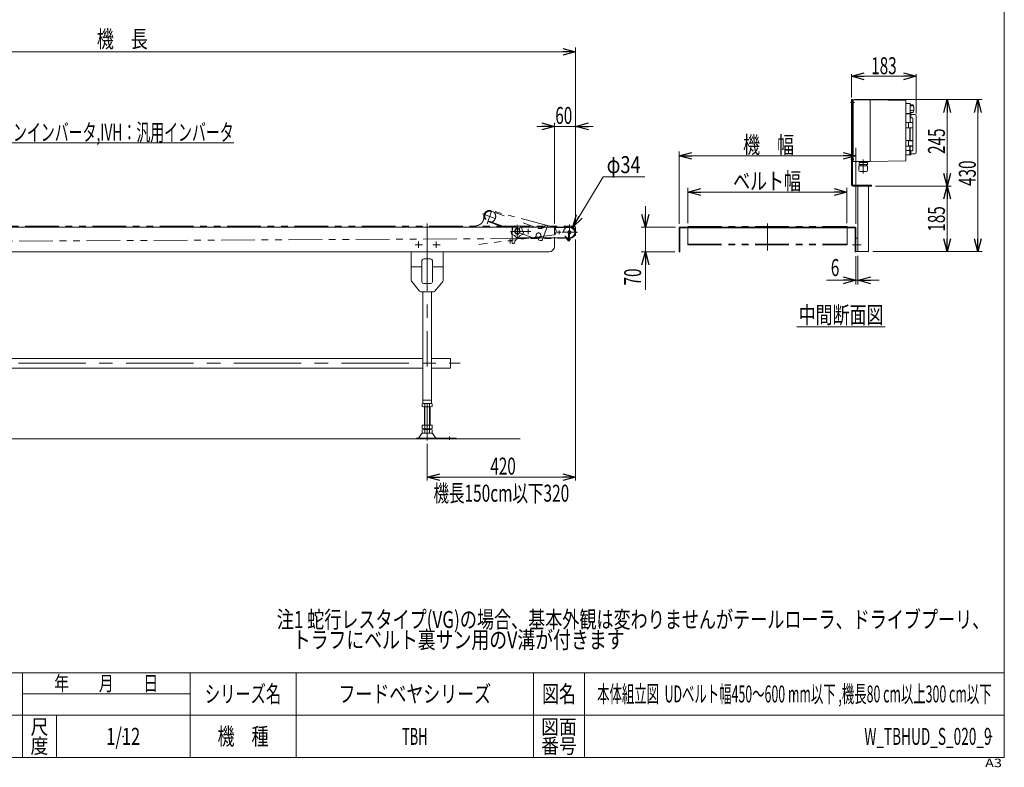
# Model space of a CAD drawing. Units: millimetres. Extents: x -2364 to 2364, y -1622 to 1622.
# Drawn here: x -422 to 2364, y -1622 to 493 of the extents above; entities that cross this region are included whole.
import ezdxf
from ezdxf.enums import TextEntityAlignment as Align

# ---------------------------------------------------------------- set-up
doc = ezdxf.new("R2010")
doc.units = ezdxf.units.MM
doc.header["$LTSCALE"] = 3
doc.header["$PDSIZE"] = 1
for name, pattern in [('CENTER', [50.8, 31.75, -6.35, 6.35, -6.35]), ('CENTERX2', [101.6, 63.5, -12.7, 12.7, -12.7]), ('DASHED2', [9.525, 6.35, -3.175]), ('DIVIDE', [31.75, 12.7, -6.35, 0, -6.35, 0, -6.35]), ('PHANTOM', [63.5, 31.75, -6.35, 6.35, -6.35, 6.35, -6.35])]:
    doc.linetypes.add(name, pattern=pattern)
for name, color, linetype in [('2', 7, 'Continuous'), ('L-03', 7, 'Continuous'), ('L-05', 7, 'Continuous'), ('L-1', 7, 'Continuous'), ('L-3', 7, 'Continuous'), ('ZUWAKU', 7, 'Continuous')]:
    doc.layers.add(name, color=color, linetype=linetype)
doc.styles.add('dcStyle0', font='ＭＳ Ｐゴシック')
doc.styles.add('dcStyle1', font='txt.shx', dxfattribs={"width": 1.2, "bigfont": 'bigfont'})
doc.dimstyles.new('dc_Diam06', dxfattribs={"dimtxt": 48, "dimasz": 36.000023, "dimexe": 6, "dimexo": 6, "dimgap": 10, "dimtad": 2, "dimtih": 1, "dimtoh": 1, "dimdsep": 46, "dimtxsty": 'dcStyle0', "dimblk1": 'OPEN30', "dimblk2": 'OPEN30', "dimsah": 1, "dimcen": 0.09, "dimclrd": 2, "dimclre": 2, "dimclrt": 2, "dimadec": 0, "dimazin": 2, "dimtfac": 1, "dimtdec": 4, "dimtofl": 0, "dimtmove": 0, "dimatfit": 3, "dimfxl": 1, "dimarcsym": 1})
doc.dimstyles.new('dc_Rotated', dxfattribs={"dimtxt": 48, "dimasz": 36.000023, "dimexe": 10, "dimexo": 6, "dimgap": 7, "dimtad": 3, "dimdsep": 46, "dimtxsty": 'dcStyle0', "dimblk1": 'OPEN30', "dimblk2": 'OPEN30', "dimsah": 1, "dimcen": 0.09, "dimclrd": 2, "dimclre": 2, "dimclrt": 2, "dimadec": 0, "dimazin": 2, "dimtfac": 1, "dimtdec": 4, "dimtmove": 0, "dimatfit": 3, "dimfxl": 1, "dimarcsym": 1})

# ---------------------------------------------------------------- blocks, each defined once
blk = doc.blocks.new('_Open30')
at = {"color": 0, "linetype": 'ByBlock', "lineweight": -2}
for p, q in [((-1, 0.267949), (0, 0)), ((0, 0), (-1, -0.267949)), ((0, 0), (-1, 0))]:
    blk.add_line(p, q, dxfattribs=at)
blk = doc.blocks.new('*D1')
at = {"color": 2, "linetype": 'Continuous', "lineweight": 13}
for p, q in [((1151.1, -128.4), (1151.1, -810.9)), ((731.1, -707.3), (731.1, -810.9)), ((731.1, -800.9), (1151.1, -800.9))]:
    blk.add_line(p, q, dxfattribs=at)
at = {"color": 2, "xscale": 36.00003369138344, "yscale": 35.99987241868372}
for p, rotation in [((731.1, -800.9), 180), ((1151.1, -800.9), 360)]:
    blk.add_blockref('_Open30', p, dxfattribs=dict(at, rotation=rotation))
at = {"color": 2, "style": 'dcStyle0', "width": 0.6875}
blk.add_text('420', height=48, dxfattribs=at).set_placement((909.7, -793.9), (981.7, -793.9), align=Align.FIT)
blk = doc.blocks.new('*D2')
at = {"color": 2, "linetype": 'Continuous', "lineweight": 13}
for p, q in [((1443.9, -84.1), (1443.9, 120.2)), ((1943.9, -84.1), (1943.9, 130.2)), ((1443.9, 108.2), (1943.9, 108.2))]:
    blk.add_line(p, q, dxfattribs=at)
at = {"color": 2, "xscale": 36.00003369138344, "yscale": 35.99987241868372}
for p, rotation in [((1443.9, 108.2), 180), ((1943.9, 108.2), 360)]:
    blk.add_blockref('_Open30', p, dxfattribs=dict(at, rotation=rotation))
at = {"color": 2, "style": 'dcStyle0', "width": 0.774103}
blk.add_text('機\u3000幅', height=48, dxfattribs=at).set_placement((1625, 115.2), (1769, 115.2), align=Align.FIT)
blk = doc.blocks.new('*D3')
at = {"color": 2, "linetype": 'Continuous', "lineweight": 13}
for p, q in [((1468.9, -82.1), (1468.9, 17.6)), ((1468.9, 5.6), (1918.9, 5.6)), ((1918.9, -82.1), (1918.9, 17.6))]:
    blk.add_line(p, q, dxfattribs=at)
at = {"color": 2, "xscale": 36.00003369138344, "yscale": 35.99987241868372}
for p, rotation in [((1468.9, 5.6), 180), ((1918.9, 5.6), 360)]:
    blk.add_blockref('_Open30', p, dxfattribs=dict(at, rotation=rotation))
at = {"color": 2, "style": 'dcStyle0', "width": 0.765263}
blk.add_text('ベルト幅', height=48, dxfattribs=at).set_placement((1596.7, 12.6), (1788.7, 12.6), align=Align.FIT)
blk = doc.blocks.new('*D9')
at = {"color": 2, "linetype": 'Continuous', "lineweight": 13}
for p, q in [((-1413.9, -139.6), (-1413.9, 414.4)), ((-1413.9, 402.4), (1151.1, 402.4)), ((1151.1, -80.4), (1151.1, 414.4))]:
    blk.add_line(p, q, dxfattribs=at)
at = {"color": 2, "xscale": 36.00003369138344, "yscale": 35.99987241868372}
for p, rotation in [((-1413.9, 402.4), 180), ((1151.1, 402.4), 360)]:
    blk.add_blockref('_Open30', p, dxfattribs=dict(at, rotation=rotation))
at = {"color": 2, "style": 'dcStyle0', "width": 0.774103}
blk.add_text('機\u3000長', height=48, dxfattribs=at).set_placement((-203.4, 414.4), (-59.4, 414.4), align=Align.FIT)
blk = doc.blocks.new('DC_IMAGEDIMGROUP_2')
at = {"color": 2, "linetype": 'Continuous', "lineweight": 13}
for p, q in [((1091.1, -83.4), (1091.1, 201.2)), ((1151.1, -82.4), (1151.1, 201.2)), ((1041.1, 191.2), (1091.1, 191.2)), ((1151.1, 191.2), (1091.1, 191.2)), ((1201.1, 191.2), (1151.1, 191.2))]:
    blk.add_line(p, q, dxfattribs=at)
at = {"color": 2, "xscale": 36.00003369138344, "yscale": 35.99987241868372}
for p, rotation in [((1091.1, 191.2), 360), ((1151.1, 191.2), 180)]:
    blk.add_blockref('_Open30', p, dxfattribs=dict(at, rotation=rotation))
at = {"color": 2, "style": 'dcStyle0', "width": 0.6875}
blk.add_text('60', height=48, dxfattribs=at).set_placement((1093.5, 198.2), (1141.5, 198.2), align=Align.FIT)
blk = doc.blocks.new('*D17')
at = {"color": 2, "linetype": 'Continuous', "lineweight": 13}
for p, q in [((1228.9, 49), (1142.9, -93.9)), ((1346.9, 49), (1228.9, 49))]:
    blk.add_line(p, q, dxfattribs=at)
at = {"color": 2, "xscale": 36.00003369138344, "yscale": 35.99987241868372, "rotation": 238.9323504863908}
blk.add_blockref('_Open30', (1142.9, -93.9), dxfattribs=at)
at = {"color": 2, "style": 'dcStyle0', "width": 0.6875}
blk.add_text('φ34', height=48, dxfattribs=at).set_placement((1238.9, 59), (1334.9, 59), align=Align.FIT)
blk = doc.blocks.new('*D28')
at = {"color": 2, "linetype": 'Continuous', "lineweight": 13}
for p, q in [((1999.9, 21.9), (2214.1, 21.9)), ((2202.1, 21.9), (2202.1, -163.1)), ((1991.9, -163.1), (2214.1, -163.1))]:
    blk.add_line(p, q, dxfattribs=at)
at = {"color": 2, "xscale": 36.00003369138344, "yscale": 35.99987241868372}
for p, rotation in [((2202.1, 21.9), 90.00000000000043), ((2202.1, -163.1), 270.0000000000004)]:
    blk.add_blockref('_Open30', p, dxfattribs=dict(at, rotation=rotation))
at = {"color": 2, "style": 'dcStyle0', "width": 0.6875}
blk.add_text('185', height=48, rotation=90, dxfattribs=at).set_placement((2196.1, -106.6), (2196.1, -34.6), align=Align.FIT)
blk = doc.blocks.new('*D29')
at = {"color": 2, "linetype": 'Continuous', "lineweight": 13}
for p, q in [((1940.9, 266.9), (2214.1, 266.9)), ((2202.1, 266.9), (2202.1, 21.9)), ((1999.9, 21.9), (2214.1, 21.9))]:
    blk.add_line(p, q, dxfattribs=at)
at = {"color": 2, "xscale": 36.00003369138344, "yscale": 35.99987241868372}
for p, rotation in [((2202.1, 266.9), 90.00000000000043), ((2202.1, 21.9), 270.0000000000004)]:
    blk.add_blockref('_Open30', p, dxfattribs=dict(at, rotation=rotation))
at = {"color": 2, "style": 'dcStyle0', "width": 0.6875}
blk.add_text('245', height=48, rotation=90, dxfattribs=at).set_placement((2196.1, 113.4), (2196.1, 185.4), align=Align.FIT)
blk = doc.blocks.new('*D30')
at = {"color": 2, "linetype": 'Continuous', "lineweight": 13}
for p, q in [((1940.9, 266.9), (2301.3, 266.9)), ((2289.3, 266.9), (2289.3, -163.1)), ((1991.9, -163.1), (2301.3, -163.1))]:
    blk.add_line(p, q, dxfattribs=at)
at = {"color": 2, "xscale": 36.00003369138344, "yscale": 35.99987241868372}
for p, rotation in [((2289.3, 266.9), 90.00000000000043), ((2289.3, -163.1), 270.0000000000004)]:
    blk.add_blockref('_Open30', p, dxfattribs=dict(at, rotation=rotation))
at = {"color": 2, "style": 'dcStyle0', "width": 0.6875}
blk.add_text('430', height=48, rotation=90, dxfattribs=at).set_placement((2283.3, 22.8), (2283.3, 94.8), align=Align.FIT)
blk = doc.blocks.new('*D31')
at = {"color": 2, "linetype": 'Continuous', "lineweight": 13}
for p, q in [((1931.9, 272.9), (1931.9, 338.9)), ((2114.9, 227.4), (2114.9, 338.9)), ((2114.9, 332.9), (1931.9, 332.9))]:
    blk.add_line(p, q, dxfattribs=at)
at = {"color": 2, "xscale": 36.00003369138344, "yscale": 35.99987241868372, "rotation": 180.0000000000004}
blk.add_blockref('_Open30', (1931.9, 332.9), dxfattribs=at)
at = {"color": 2, "xscale": 36.00003369138344, "yscale": 35.99987241868372}
blk.add_blockref('_Open30', (2114.9, 332.9), dxfattribs=at)
at = {"color": 2, "style": 'dcStyle0', "width": 0.6875}
blk.add_text('183', height=48, dxfattribs=at).set_placement((1987.4, 338.9), (2059.4, 338.9), align=Align.FIT)
blk = doc.blocks.new('*D34')
at = {"color": 2, "linetype": 'Continuous', "lineweight": 13}
for p, q in [((1348.4, -34.1), (1348.4, -94.1)), ((1433.9, -94.1), (1336.4, -94.1)), ((1348.4, -164.1), (1348.4, -94.1)), ((1431.9, -164.1), (1336.4, -164.1)), ((1348.4, -270.8), (1348.4, -164.1))]:
    blk.add_line(p, q, dxfattribs=at)
at = {"color": 2, "xscale": 36.00003369138344, "yscale": 35.99987241868372}
for p, rotation in [((1348.4, -94.1), 270), ((1348.4, -164.1), 90)]:
    blk.add_blockref('_Open30', p, dxfattribs=dict(at, rotation=rotation))
at = {"color": 2, "style": 'dcStyle0', "width": 0.6875}
blk.add_text('70', height=48, rotation=90, dxfattribs=at).set_placement((1336.4, -258.8), (1336.4, -210.8), align=Align.FIT)
blk = doc.blocks.new('DC_GROUP_W_TBHUD_S_020_9_8')
at = {"color": 2, "linetype": 'Continuous', "lineweight": 13}
blk.add_line((1777.3, -375.7), (2026.9, -375.7), dxfattribs=at)
at = {"color": 2, "style": 'dcStyle0', "width": 0.6875}
blk.add_text('中間断面図', height=48, dxfattribs=at).set_placement((1782.1, -366.1), (2022.1, -366.1), align=Align.FIT)
blk = doc.blocks.new('DC_IMAGEDIMGROUP_5')
at = {"color": 2, "linetype": 'Continuous', "lineweight": 13}
for p, q in [((1943.9, -176.1), (1943.9, -256.1)), ((1949.9, -175.1), (1949.9, -256.1)), ((1861.1, -244.1), (1943.9, -244.1)), ((1943.9, -244.1), (1949.9, -244.1)), ((2009.9, -244.1), (1949.9, -244.1))]:
    blk.add_line(p, q, dxfattribs=at)
at = {"color": 2, "xscale": 36.00003369138344, "yscale": 35.99987241868372}
for p, rotation in [((1943.9, -244.1), 360), ((1949.9, -244.1), 180)]:
    blk.add_blockref('_Open30', p, dxfattribs=dict(at, rotation=rotation))
at = {"color": 2, "style": 'dcStyle0', "width": 0.6875}
blk.add_text('6', height=48, dxfattribs=at).set_placement((1873.1, -232.1), (1897.1, -232.1), align=Align.FIT)
blk = doc.blocks.new('DC_GROUP_W_TBHUD_S_020_9_9')
at = {"color": 2, "style": 'dcStyle0'}
for s, width, p, p2 in [('注1 蛇行レスタイプ(VG)の場合、基本外観は変わりませんがテールローラ、ドライブプーリ、', 0.763156, (305.5, -1227.7), (2321.5, -1227.7)), ('    トラフにベルト裏サン用のV溝が付きます', 0.774084, (305.5, -1285.3), (1289.5, -1285.3))]:
    blk.add_text(s, height=48, dxfattribs=dict(at, width=width)).set_placement(p, p2, align=Align.FIT)
blk = doc.blocks.new('DC_GROUP_W_TBHUD_S_020_9_27')
at = {"color": 2, "linetype": 'Continuous', "lineweight": 13}
for p, q in [((-986.4, 212.8), (-603.7, 144.5)), ((-603.7, 144.5), (183.5, 144.5))]:
    blk.add_line(p, q, dxfattribs=at)
at = {"color": 2, "xscale": 36.00003369138344, "yscale": 35.99987241868372, "rotation": 169.8773128866522}
blk.add_blockref('_Open30', (-986.4, 212.8), dxfattribs=at)
at = {"color": 2, "style": 'dcStyle0', "width": 0.642216}
blk.add_text('IV:スピコンインバータ,IVH：汎用インバータ', height=48, dxfattribs=at).set_placement((-603.7, 150.5), (183.5, 150.5), align=Align.FIT)
blk = doc.blocks.new('DC_GROUP_W_TBHUD_S_020_9_37')
at = {"layer": 'L-1', "color": 7, "linetype": 'Continuous', "lineweight": 13}
blk.add_circle((986.1, -105.9), 7.6, dxfattribs=at)
for start, end in [(185.837, 210.2487), (113.837, 138.2487), (41.837, 66.2487), (329.837, 354.2487), (257.837, 282.2487)]:
    blk.add_arc((986.1, -105.9), 17.6, start, end, dxfattribs=at)
blk = doc.blocks.new('DC_GROUP_W_TBHUD_S_020_9_36')
at = {"layer": 'L-1', "color": 3, "linetype": 'CENTERX2', "lineweight": 13}
for p, q in [((967.1, -105.9), (1005, -105.9)), ((986.1, -87), (986.1, -124.9))]:
    blk.add_line(p, q, dxfattribs=at)
at = {"layer": 'L-1', "color": 7, "linetype": 'Continuous', "lineweight": 18}
for centre, start, end in [((960.3, -97.6), 309.054, 15.0317), ((986, -78.9), 237.054, 303.0317), ((1011.8, -97.6), 165.054, 231.0317), ((970.2, -127.8), 21.054, 87.0317), ((1002, -127.8), 93.054, 159.0317)]:
    blk.add_arc(centre, 13, start, end, dxfattribs=at)
at = {"layer": 'L-1', "linetype": 'Continuous'}
blk.add_blockref('DC_GROUP_W_TBHUD_S_020_9_37', (0, 0), dxfattribs=at)
blk = doc.blocks.new('DC_GROUP_W_TBHUD_S_020_9_40')
at = {"layer": 'L-05', "color": 150, "linetype": 'DIVIDE', "lineweight": 13}
for p, q in [((910.8, -48.4), (911.1, -46.9)), ((913.3, -49), (1044.8, -96.9)), ((902.8, -77.7), (1033.1, -125.1)), ((941.9, -90.3), (903.4, -76.3)), ((941.4, -91.7), (941.9, -90.3)), ((1057.7, -128.7), (1071.2, -91.6)), ((1067.1, -88), (1070, -89)), ((1047.1, -130.2), (1051.3, -131.7))]:
    blk.add_line(p, q, dxfattribs=at)
for centre, radius, start, end in [((908.3, -62.6), 16, 80, 250), ((908.3, -62.6), 14.5, 70, 250), ((1046.2, -116.6), 6.5, 301.2067, 189.8136), ((1050.3, -81.9), 16, 250, 333.6206), ((1066.4, -89.9), 2, 70, 153.6206), ((1069.4, -90.9), 2, 340, 70), ((1033.8, -123.2), 2, 250, 314.0555), ((1017.1, -105.9), 26, 314.0555, 329.8582), ((1037.8, -118), 2, 329.8582, 9.8136), ((1047.8, -128.3), 2, 143.9596, 250), ((1017.1, -105.9), 36, 323.9596, 331.944), ((1050.6, -123.8), 2, 121.2067, 151.944), ((1053, -127), 5, 250, 340)]:
    blk.add_arc(centre, radius, start, end, dxfattribs=at)
blk = doc.blocks.new('DC_GROUP_W_TBHUD_S_020_9_41')
at = {"layer": 'L-05', "color": 150, "linetype": 'DIVIDE', "lineweight": 13}
for p, q in [((900.4, -84.3), (915.5, -42.9)), ((887.3, -56.1), (928.6, -71.1))]:
    blk.add_line(p, q, dxfattribs=at)
for start, end in [(75.3699, 278.0725), (278.0725, 75.3699)]:
    blk.add_arc((907.9, -63.6), 17, start, end, dxfattribs=at)
blk = doc.blocks.new('DC_GROUP_W_TBHUD_S_020_9_39')
at = {"layer": 'L-05', "linetype": 'Continuous'}
for name in ['DC_GROUP_W_TBHUD_S_020_9_41', 'DC_GROUP_W_TBHUD_S_020_9_40']:
    blk.add_blockref(name, (0, 0), dxfattribs=at)
blk = doc.blocks.new('DC_GROUP_W_TBHUD_S_020_9_2')
at = {"layer": 'ZUWAKU', "color": 7, "linetype": 'Continuous', "lineweight": 13}
for p, q in [((2364, -1594.5), (2364, 1621.5)), ((-2364, -1594.5), (2364, -1594.5))]:
    blk.add_line(p, q, dxfattribs=at)
at = {"layer": 'ZUWAKU', "color": 4, "linetype": 'Continuous', "lineweight": 13}
for p, q in [((2364, -1354.5), (-2364, -1354.5)), ((-414, -1594.5), (-414, -1354.5)), ((60, -1594.5), (60, -1354.5)), ((360, -1354.5), (360, -1594.5)), ((1032, -1354.5), (1032, -1594.5)), ((1176, -1354.5), (1176, -1594.5)), ((-414, -1414.5), (60, -1414.5)), ((-2364, -1474.5), (2364, -1474.5)), ((-318, -1474.5), (-318, -1594.5))]:
    blk.add_line(p, q, dxfattribs=at)
at = {"layer": 'ZUWAKU', "color": 2, "style": 'dcStyle1'}
for s, height, width, p, p2 in [('年\u3000\u3000月\u3000\u3000日', 42, 1.195122, (-324, -1405.5), (-30, -1405.5)), ('シリーズ名', 48, 1.086207, (102, -1438.5), (318, -1438.5)), ('図名', 48, 1.272727, (1056, -1438.5), (1152, -1438.5)), ('尺', 42, 1.68, (-391.2, -1528.5), (-340.8, -1528.5)), ('機\u3000種', 48, 1.235294, (138, -1558.5), (282, -1558.5)), ('図面', 42, 1.527273, (1053.6, -1528.5), (1154.4, -1528.5)), ('度', 42, 1.68, (-391.2, -1582.5), (-340.8, -1582.5)), ('番号', 42, 1.527273, (1053.6, -1582.5), (1154.4, -1582.5))]:
    blk.add_text(s, height=height, dxfattribs=dict(at, width=width)).set_placement(p, p2, align=Align.FIT)
at = {"layer": 'ZUWAKU', "color": 4, "style": 'dcStyle1', "width": 1.2}
blk.add_text('A3', height=24, dxfattribs=at).set_placement((2309.5, -1621.5), (2357.5, -1621.5), align=Align.FIT)
blk = doc.blocks.new('DC_GROUP_W_TBHUD_S_020_9_3')
at = {"layer": 'ZUWAKU', "color": 2, "linetype": 'Continuous'}
for p in [(696, -1414.5), (1770, -1414.5), (-129, -1534.5), (696, -1534.5), (2328, -1534.5)]:
    blk.add_point(p, dxfattribs=at)
blk = doc.blocks.new('DC_GROUP_W_TBHUD_S_020_9_42')
at = {"layer": 'L-3', "color": 3, "linetype": 'Continuous', "lineweight": 13}
for p, q in [((1135.7, -125.2), (1126.4, -125.2)), ((1126.4, -125.2), (1126.4, -128.9)), ((1126.5, -123.9), (1126.5, -125.2)), ((1135.7, -123.9), (1126.5, -123.9)), ((1126.5, -125.2), (1135.7, -125.2)), ((1127.6, -129.2), (1134.5, -129.2)), ((1128.6, -129.2), (1128.6, -132.4)), ((1129, -132.8), (1128.6, -132.4)), ((1128.6, -132.4), (1133.6, -132.4)), ((1128.8, -125.2), (1128.8, -128.9)), ((1129, -129.2), (1129, -132.8)), ((1133.1, -132.8), (1129, -132.8)), ((1133.1, -132.8), (1133.1, -129.2)), ((1133.6, -132.4), (1133.1, -132.8)), ((1133.4, -125.2), (1133.4, -128.9)), ((1133.6, -132.4), (1133.6, -129.2)), ((1135.7, -125.2), (1135.7, -123.9)), ((1135.7, -128.9), (1135.7, -125.2))]:
    blk.add_line(p, q, dxfattribs=at)
at = {"layer": 'L-3', "color": 3, "linetype": 'CENTERX2', "lineweight": 13}
blk.add_line((1131.1, -112.6), (1131.1, -133.2), dxfattribs=at)
at = {"layer": 'L-3', "color": 3, "linetype": 'Continuous', "lineweight": 13}
for centre, radius, start, end in [((1127.6, -127.2), 2.04, 235.6158, 304.3842), ((1131.1, -121.6), 7.64, 252.412, 287.588), ((1134.5, -127.2), 2.04, 235.6158, 304.3842)]:
    blk.add_arc(centre, radius, start, end, dxfattribs=at)
blk = doc.blocks.new('DC_GROUP_W_TBHUD_S_020_9_43')
at = {"layer": 'L-03', "color": 3, "linetype": 'CENTERX2', "lineweight": 13}
for p, q in [((1156.1, -108.4), (1112.1, -108.4)), ((1134.1, -86.4), (1134.1, -130.4))]:
    blk.add_line(p, q, dxfattribs=at)
at = {"layer": 'L-03', "color": 91, "linetype": 'PHANTOM', "lineweight": 13}
for p, q in [((1144.1, -91.4), (1124.1, -91.4)), ((1151.1, -118.4), (1151.1, -98.4))]:
    blk.add_line(p, q, dxfattribs=at)
at = {"layer": 'L-03', "color": 3, "linetype": 'Continuous', "lineweight": 13}
for p, q in [((1136.2, -104.4), (1132, -104.4)), ((1136.2, -112.4), (1132, -112.4))]:
    blk.add_line(p, q, dxfattribs=at)
at = {"layer": 'L-03', "color": 4, "linetype": 'DASHED2', "lineweight": 13}
blk.add_arc((1134.1, -108.4), 17, 118.0725, 275.3699, dxfattribs=at)
at = {"layer": 'L-03', "color": 7, "linetype": 'Continuous', "lineweight": 13}
blk.add_arc((1134.1, -108.4), 17, 275.3699, 118.0725, dxfattribs=at)
at = {"layer": 'L-03', "color": 3, "linetype": 'Continuous', "lineweight": 13}
for start, end in [(117.266, 180), (180, 242.734), (297.266, 62.734)]:
    blk.add_arc((1134.1, -108.4), 4.5, start, end, dxfattribs=at)
blk = doc.blocks.new('DC_GROUP_W_TBHUD_S_020_9_38')
at = {"layer": '2', "color": 140, "linetype": 'PHANTOM', "lineweight": 13}
for p, q in [((1088.8, -93.5), (912.2, -47.1)), ((1091.1, -115.4), (877.2, -142.6))]:
    blk.add_line(p, q, dxfattribs=at)
for centre, radius, start, end in [((908, -63.6), 17, 80.445, 175.7286), ((1082.9, -105.4), 13, 309.1174, 66.4129)]:
    blk.add_arc(centre, radius, start, end, dxfattribs=at)
blk.add_open_spline([(891, -62.3), (893.4, -86.6), (865.1, -91.4)], degree=2, dxfattribs=at)
blk = doc.blocks.new('DC_GROUP_W_TBHUD_S_020_9_44')
at = {"layer": 'L-05', "color": 7, "linetype": 'Continuous', "lineweight": 13}
for p, q in [((971.1, -98.4), (971.1, -105)), ((1134.1, -93.4), (998.5, -93.4)), ((1093.1, -93.4), (1093.1, -94.9)), ((1093.1, -94.9), (1134.1, -94.9)), ((971.1, -114.8), (971.1, -137.9)), ((1134.1, -123.9), (994.1, -123.9)), ((1136.6, -123.7), (1136.8, -125.2)), ((976.2, -139.9), (973.1, -139.9))]:
    blk.add_line(p, q, dxfattribs=at)
at = {"layer": 'L-05', "color": 91, "linetype": 'DIVIDE', "lineweight": 13}
for p, q in [((971.1, -105), (971.1, -114.8)), ((980.5, -93.4), (976.1, -93.4)), ((998.5, -93.4), (995.5, -93.4))]:
    blk.add_line(p, q, dxfattribs=at)
at = {"layer": 'L-05', "color": 3, "linetype": 'CENTERX2', "lineweight": 13}
for p, q in [((978.6, -105.9), (1024.6, -105.9)), ((1017.1, -98.4), (1017.1, -113.4)), ((1099.2, -108.4), (1108.9, -108.4)), ((1104.1, -103.6), (1104.1, -113.3)), ((1148.6, -109.4), (1153.1, -109.4))]:
    blk.add_line(p, q, dxfattribs=at)
at = {"layer": 'L-05', "color": 91, "linetype": 'PHANTOM', "lineweight": 13}
blk.add_line((1150.1, -106.4), (1150.1, -111.4), dxfattribs=at)
at = {"layer": 'L-05', "color": 3, "linetype": 'CENTER', "lineweight": 13}
blk.add_line((1131.1, -126.9), (1131.1, -112.5), dxfattribs=at)
at = {"layer": 'L-05', "color": 7, "linetype": 'Continuous', "lineweight": 13}
for centre, radius, start, end in [((976.1, -98.4), 5, 127.3163, 180), ((1134.1, -109.4), 16, 280, 90), ((1134.1, -109.4), 14.5, 270, 90), ((973.1, -137.9), 2, 180, 270), ((976.2, -137.9), 2, 270, 353.6206), ((994.1, -139.9), 16, 90, 173.6206)]:
    blk.add_arc(centre, radius, start, end, dxfattribs=at)
at = {"layer": 'L-05', "color": 91, "linetype": 'DIVIDE', "lineweight": 13}
for centre, radius, start, end in [((976.1, -98.4), 5, 90, 127.3163), ((986.1, -105.9), 6.5, 141.2067, 29.8136), ((980.5, -95.4), 2, 343.9596, 90), ((979.4, -100.6), 2, 321.2067, 351.944), ((1017.1, -105.9), 36, 163.9596, 171.944), ((993.4, -101.7), 2, 169.8582, 209.8136), ((1017.1, -105.9), 26, 154.0555, 169.8582), ((995.5, -95.4), 2, 90, 154.0555)]:
    blk.add_arc(centre, radius, start, end, dxfattribs=at)
at = {"layer": 'L-05', "color": 3, "linetype": 'CENTERX2', "lineweight": 13}
blk.add_arc((1017.1, -105.9), 31, 156.22, 199.0857, dxfattribs=at)

msp = doc.modelspace()

# ---------------------------------------------------------------- linework, layer by layer
at = {"color": 140, "linetype": 'PHANTOM', "lineweight": 13}
for p, q in [((-1358.937, -91.448), (1134.063, -91.448)), ((1468.922, -92.053), (1918.922, -92.053)), ((1468.922, -92.053), (1468.922, -143.829)), ((1918.922, -92.053), (1918.922, -143.829)), ((-994.804, -136.37), (1134.063, -125.448)), ((1468.922, -141.829), (1918.922, -141.829)), ((1468.922, -143.829), (1918.922, -143.829))]:
    msp.add_line(p, q, dxfattribs=at)
at = {"color": 7, "linetype": 'Continuous', "lineweight": 13}
for p, q in [((-1243.937, -93.448), (977.771, -93.448)), ((1443.922, -96.053), (1443.922, -164.053)), ((1941.922, -94.053), (1445.922, -94.053)), ((1445.922, -164.053), (1445.922, -97.053)), ((1446.922, -96.053), (1940.922, -96.053)), ((1941.922, -97.053), (1941.922, -164.053)), ((1943.922, -164.053), (1943.922, -96.053)), ((1091.063, -148.448), (1091.063, -123.948)), ((-1172.722, -163.448), (1076.063, -163.448)), ((686.063, -163.448), (686.063, -244.637)), ((776.063, -163.448), (776.063, -244.637)), ((1443.922, -164.053), (1445.922, -164.053)), ((1941.922, -164.053), (1943.922, -164.053)), ((716.363, -248.448), (716.363, -188.448)), ((721.363, -183.448), (740.763, -183.448)), ((745.763, -188.448), (745.763, -248.448)), ((716.363, -206.448), (686.063, -206.448)), ((776.063, -206.448), (745.763, -206.448)), ((709.564, -274.649), (687.222, -247.838)), ((752.562, -274.649), (774.904, -247.838)), ((748.721, -276.448), (713.405, -276.448)), ((718.563, -592.448), (718.563, -276.448)), ((740.763, -253.448), (721.363, -253.448)), ((743.563, -592.448), (743.563, -276.448)), ((-1246.437, -465.248), (718.563, -465.248)), ((743.563, -465.248), (797.063, -465.248)), ((797.063, -465.248), (797.063, -492.448)), ((718.563, -492.448), (-1246.437, -492.448)), ((797.063, -492.448), (743.563, -492.448)), ((743.563, -583.448), (718.563, -583.448)), ((717.207, -593.329), (717.207, -601.567)), ((743.563, -592.448), (718.563, -592.448)), ((720.671, -602.448), (741.455, -602.448)), ((723.063, -654.448), (723.063, -602.448)), ((724.135, -593.329), (724.135, -601.567)), ((737.991, -601.567), (737.991, -593.329)), ((739.063, -602.448), (739.063, -654.448)), ((744.92, -601.567), (744.92, -593.329)), ((744.92, -654.448), (717.207, -654.448)), ((717.207, -654.448), (717.207, -663.567)), ((717.207, -667.329), (717.207, -675.567)), ((741.455, -664.448), (720.671, -664.448)), ((741.455, -666.448), (720.671, -666.448)), ((723.063, -666.448), (723.063, -664.448)), ((724.135, -654.448), (724.135, -663.567)), ((724.135, -667.329), (724.135, -675.567)), ((737.991, -663.567), (737.991, -654.448)), ((737.991, -675.567), (737.991, -667.329)), ((739.063, -664.448), (739.063, -666.448)), ((744.92, -663.567), (744.92, -654.448)), ((744.92, -675.567), (744.92, -667.329)), ((700.563, -690.448), (700.563, -692.448)), ((813.063, -690.448), (700.563, -690.448)), ((707.649, -689.5), (715.276, -678.343)), ((743.449, -676.448), (718.678, -676.448)), ((754.477, -689.5), (746.85, -678.343)), ((813.063, -692.448), (813.063, -690.448))]:
    msp.add_line(p, q, dxfattribs=at)
at = {"color": 3, "linetype": 'CENTERX2', "lineweight": 13}
for p, q in [((731.063, -83.708), (731.063, -488.385)), ((1005.062, -105.948), (967.062, -105.948)), ((986.062, -86.948), (986.062, -124.948)), ((1023.802, -105.948), (1010.322, -105.948)), ((1017.062, -99.208), (1017.062, -112.688)), ((1693.922, -83.661), (1693.922, -160.292)), ((706.063, -134.623), (706.063, -152.503)), ((756.063, -134.623), (756.063, -152.503)), ((972.802, -132.948), (959.322, -132.948)), ((966.062, -126.208), (966.062, -139.688)), ((717.422, -143.448), (696.652, -143.448)), ((767.422, -143.448), (746.652, -143.448)), ((-1340.053, -478.848), (824.051, -478.848)), ((731.063, -697.322), (731.063, -592.448)), ((794.063, -685.66), (794.063, -695.841))]:
    msp.add_line(p, q, dxfattribs=at)
at = {"color": 4, "linetype": 'DASHED2', "lineweight": 13}
msp.add_line((1091.063, -93.448), (1091.063, -123.948), dxfattribs=at)
at = {"color": 91, "linetype": 'PHANTOM', "lineweight": 13}
for p, q in [((1151.063, -92.448), (1141.846, -92.448)), ((1151.063, -118.448), (1151.063, -92.448))]:
    msp.add_line(p, q, dxfattribs=at)
at = {"color": 3, "linetype": 'Continuous', "lineweight": 13}
for p, q in [((724.563, -602.448), (724.563, -654.448)), ((737.563, -654.448), (737.563, -602.448)), ((-1373.477, -692.448), (994.316, -692.448))]:
    msp.add_line(p, q, dxfattribs=at)
at = {"color": 7, "linetype": 'Continuous', "lineweight": 13}
for centre, radius, start, end in [((1445.922, -96.053), 2, 90, 180), ((1446.922, -97.053), 1, 90, 180), ((1940.922, -97.053), 1, 0, 90), ((1941.922, -96.053), 2, 0, 90), ((1076.063, -148.448), 15, 270, 0), ((721.363, -188.448), 5, 90, 180), ((740.763, -188.448), 5, 0, 90), ((691.063, -244.637), 5, 180, 219.805571), ((721.363, -248.448), 5, 180, 270), ((740.763, -248.448), 5, 270, 0), ((771.063, -244.637), 5, 320.194429, 0), ((713.405, -271.448), 5, 219.805571, 270), ((748.721, -271.448), 5, 270, 320.194429), ((720.671, -599.698), 7.251, 61.46099, 118.53901), ((720.671, -595.197), 7.251, 241.46099, 298.53901), ((731.063, -620.129), 27.682, 75.505755, 104.494245), ((731.063, -574.766), 27.682, 255.505755, 284.494245), ((741.455, -599.698), 7.251, 61.46099, 118.53901), ((741.455, -595.197), 7.251, 241.46099, 298.53901), ((720.671, -657.197), 7.251, 241.46099, 298.53901), ((720.671, -673.698), 7.251, 61.46099, 118.53901), ((731.063, -636.766), 27.682, 255.505755, 284.494245), ((731.063, -694.129), 27.682, 75.505755, 104.494245), ((741.455, -657.197), 7.251, 241.46099, 298.53901), ((741.455, -673.698), 7.251, 61.46099, 118.53901), ((705.949, -688.448), 2, 270, 328.258969), ((718.678, -680.448), 4, 90, 148.258969), ((720.671, -669.197), 7.251, 241.46099, 298.53901), ((731.063, -648.766), 27.682, 255.505755, 284.494245), ((741.455, -669.197), 7.251, 241.46099, 298.53901), ((743.449, -680.448), 4, 31.741031, 90), ((756.178, -688.448), 2, 211.741031, 270)]:
    msp.add_arc(centre, radius, start, end, dxfattribs=at)
at = {"layer": '2', "color": 140, "linetype": 'Continuous', "lineweight": 13}
for p, q in [((1976.822, 89.247), (1953.022, 89.247)), ((1953.022, 83.847), (1953.022, 89.247)), ((1976.822, 83.847), (1953.022, 83.847)), ((1954.872, 90.547), (1954.872, 90.447)), ((1955.772, 89.547), (1974.072, 89.547)), ((1956.257, 89.547), (1955.897, 89.247)), ((1955.922, 83.847), (1955.922, 79.847)), ((1973.587, 89.547), (1973.946, 89.247)), ((1973.922, 83.847), (1973.922, 79.847)), ((1974.972, 90.547), (1974.972, 90.447)), ((1976.822, 83.847), (1976.822, 89.247)), ((1977.022, 79.847), (1952.822, 79.847)), ((1952.822, 66.647), (1952.822, 79.847)), ((1974.022, 63.647), (1955.822, 63.647)), ((1957.022, 63.247), (1957.022, 63.647)), ((1972.822, 63.247), (1957.022, 63.247)), ((1972.822, 63.247), (1972.822, 63.647)), ((1977.022, 66.647), (1977.022, 79.847))]:
    msp.add_line(p, q, dxfattribs=at)
at = {"layer": '2', "color": 3, "linetype": 'CENTERX2', "lineweight": 13}
msp.add_line((1964.922, 97.367), (1964.922, 58.188), dxfattribs=at)
at = {"layer": '2', "color": 140, "linetype": 'Continuous', "lineweight": 13}
for centre, radius, start, end in [((1955.772, 90.547), 0.9, 90, 180), ((1955.772, 90.447), 0.9, 180, 270), ((1974.072, 90.547), 0.9, 0, 90), ((1974.072, 90.447), 0.9, 270, 0), ((1955.822, 66.647), 3, 180, 270), ((1974.022, 66.647), 3, 270, 0)]:
    msp.add_arc(centre, radius, start, end, dxfattribs=at)
at = {"layer": 'L-03', "color": 3, "linetype": 'CENTERX2', "lineweight": 13}
for p, q in [((1939.765, 258.947), (1928.709, 258.947)), ((1938.565, 98.947), (1930.106, 98.947)), ((1958.61, -144.053), (1934.721, -144.053))]:
    msp.add_line(p, q, dxfattribs=at)
at = {"layer": 'L-03', "color": 7, "linetype": 'Continuous', "lineweight": 13}
for p, q in [((1931.922, 25.947), (1931.922, 266.947)), ((1934.922, 266.947), (1931.922, 266.947)), ((1934.922, 25.947), (1934.922, 266.947)), ((1987.922, 24.947), (1935.922, 24.947)), ((1987.922, 21.947), (1935.922, 21.947)), ((1949.922, -163.053), (1949.922, 21.947)), ((1979.922, -163.053), (1979.922, 21.947)), ((1987.922, 21.947), (1987.922, 24.947)), ((1949.922, -125.053), (1943.922, -125.053)), ((1979.922, -163.053), (1943.922, -163.053))]:
    msp.add_line(p, q, dxfattribs=at)
for radius in [4, 1]:
    msp.add_arc((1935.922, 25.947), radius, 180, 270, dxfattribs=at)
at = {"layer": 'L-3', "color": 140, "linetype": 'Continuous', "lineweight": 13}
for p, q in [((1934.922, 263.947), (1935.922, 263.947)), ((1935.922, 253.947), (1934.922, 253.947)), ((1935.922, 265.447), (1935.922, 92.447)), ((1984.922, 266.447), (1936.922, 266.447)), ((1984.922, 266.447), (1984.922, 91.447)), ((1984.922, 266.447), (2084.922, 264.447)), ((2084.922, 264.447), (2084.922, 93.447)), ((2084.922, 256.197), (2096.922, 256.197)), ((2096.922, 256.166), (2097.922, 255.166)), ((2097.922, 255.166), (2097.922, 227.666)), ((2106.422, 252.275), (2097.922, 252.275)), ((2084.922, 226.697), (2096.922, 226.697)), ((2084.922, 226.147), (2085.422, 226.147)), ((2085.422, 227.447), (2096.922, 227.447)), ((2085.422, 227.447), (2085.422, 110.447)), ((2097.922, 227.666), (2096.922, 226.666)), ((2096.922, 227.447), (2096.922, 226.647)), ((2097.422, 227.447), (2098.422, 227.447)), ((2097.422, 227.447), (2097.422, 202.097)), ((2106.422, 235.965), (2097.922, 235.965)), ((2106.422, 230.62), (2097.922, 230.62)), ((2106.422, 249.4), (2098.825, 249.4)), ((2099.422, 215.519), (2099.422, 226.447)), ((2100.422, 224.447), (2111.922, 224.447)), ((2085.422, 202.247), (2096.922, 202.247)), ((2092.572, 202.097), (2092.572, 187.097)), ((2104.595, 202.097), (2092.572, 202.097)), ((2092.672, 202.247), (2092.672, 202.097)), ((2096.922, 202.097), (2096.922, 202.247)), ((2098.422, 215.164), (2097.422, 215.164)), ((2097.422, 202.397), (2104.722, 202.397)), ((2098.422, 215.164), (2098.579, 215.169)), ((2098.579, 215.169), (2098.736, 215.184)), ((2098.736, 215.184), (2098.879, 215.208)), ((2098.879, 215.208), (2099.014, 215.24)), ((2099.014, 215.24), (2099.133, 215.279)), ((2099.133, 215.279), (2099.236, 215.325)), ((2099.236, 215.325), (2099.321, 215.375)), ((2099.321, 215.375), (2099.382, 215.429)), ((2099.382, 215.429), (2099.411, 215.474)), ((2099.411, 215.474), (2099.422, 215.519)), ((2099.469, 215.841), (2102.922, 215.841)), ((2104.895, 201.797), (2104.895, 187.397)), ((2104.922, 202.597), (2104.922, 213.722)), ((2114.922, 116.447), (2114.922, 221.447)), ((2096.922, 186.947), (2085.422, 186.947)), ((2092.572, 187.097), (2104.595, 187.097)), ((2092.672, 187.097), (2092.672, 186.947)), ((2096.922, 150.797), (2096.922, 187.097)), ((2097.194, 184.797), (2097.422, 184.797)), ((2097.422, 187.097), (2097.422, 150.797)), ((2104.722, 186.797), (2097.422, 186.797)), ((2104.922, 151.297), (2104.922, 186.597)), ((2085.422, 150.947), (2096.922, 150.947)), ((2092.572, 150.797), (2092.572, 135.797)), ((2104.595, 150.797), (2092.572, 150.797)), ((2092.672, 150.947), (2092.672, 150.797)), ((2097.422, 151.097), (2104.722, 151.097)), ((2104.895, 150.497), (2104.895, 136.097)), ((2085.422, 111.747), (2084.922, 111.747)), ((2096.922, 135.647), (2085.422, 135.647)), ((2093.422, 122.732), (2085.422, 122.732)), ((2092.572, 135.797), (2104.595, 135.797)), ((2092.672, 135.797), (2092.672, 135.647)), ((2096.922, 135.797), (2096.922, 110.447)), ((2097.194, 113.504), (2096.922, 113.572)), ((2097.422, 135.797), (2097.422, 110.447)), ((2104.722, 135.497), (2097.422, 135.497)), ((2098.422, 122.731), (2097.422, 122.731)), ((2098.578, 122.726), (2098.422, 122.731)), ((2098.748, 122.709), (2098.578, 122.726)), ((2098.901, 122.682), (2098.748, 122.709)), ((2099.053, 122.643), (2098.901, 122.682)), ((2099.178, 122.597), (2099.053, 122.643)), ((2099.284, 122.543), (2099.178, 122.597)), ((2099.359, 122.488), (2099.284, 122.543)), ((2099.407, 122.43), (2099.359, 122.488)), ((2099.422, 122.375), (2099.407, 122.43)), ((2099.422, 111.447), (2099.422, 122.375)), ((2102.922, 122.054), (2099.469, 122.054)), ((2111.922, 113.447), (2100.422, 113.447)), ((2104.922, 124.173), (2104.922, 135.297)), ((1934.922, 103.947), (1935.922, 103.947)), ((1935.922, 93.947), (1934.922, 93.947)), ((1984.922, 91.447), (1936.922, 91.447)), ((2084.922, 93.447), (1984.922, 91.447)), ((2096.922, 110.447), (2085.422, 110.447)), ((2098.422, 110.447), (2097.422, 110.447))]:
    msp.add_line(p, q, dxfattribs=at)
for centre, radius, start, end in [((1936.922, 265.447), 1, 90, 180), ((2068.092, 241.447), 39.829, 344.225557, 15.774443), ((2098.422, 226.447), 1, 0, 90), ((2100.422, 225.447), 1, 180, 270), ((2111.922, 221.447), 3, 0, 90), ((2102.878, 213.826), 2.015, 25.936013, 88.752748), ((2104.595, 201.797), 0.3, 0, 90), ((2102.738, 213.729), 2.184, 359.821393, 26.633244), ((2104.722, 202.597), 0.2, 270, 0), ((2104.595, 187.397), 0.3, 270, 0), ((2104.722, 186.597), 0.2, 0, 90), ((2104.595, 150.497), 0.3, 0, 90), ((2104.722, 151.297), 0.2, 270, 0), ((2093.231, 126.425), 3.697, 272.956368, 3.424154), ((2097.122, 113.213), 0.3, 0, 76), ((2098.422, 111.447), 1, 270, 0), ((2100.422, 112.447), 1, 90, 180), ((2102.895, 124.041), 1.988, 270.764887, 334.546351), ((2104.595, 136.097), 0.3, 270, 0), ((2102.74, 124.165), 2.182, 333.34963, 0.195732), ((2104.722, 135.297), 0.2, 0, 90), ((2111.922, 116.447), 3, 270, 0), ((1936.922, 92.447), 1, 180, 270)]:
    msp.add_arc(centre, radius, start, end, dxfattribs=at)

# ---------------------------------------------------------------- block references
at = {"linetype": 'Continuous'}
for name in ['DC_IMAGEDIMGROUP_2', 'DC_GROUP_W_TBHUD_S_020_9_27', 'DC_GROUP_W_TBHUD_S_020_9_39', 'DC_GROUP_W_TBHUD_S_020_9_36', 'DC_IMAGEDIMGROUP_5', 'DC_GROUP_W_TBHUD_S_020_9_8', 'DC_GROUP_W_TBHUD_S_020_9_9']:
    msp.add_blockref(name, (0, 0), dxfattribs=at)
at = {"layer": '2', "linetype": 'Continuous'}
msp.add_blockref('DC_GROUP_W_TBHUD_S_020_9_38', (0, 0), dxfattribs=at)
at = {"layer": 'L-03', "linetype": 'Continuous'}
msp.add_blockref('DC_GROUP_W_TBHUD_S_020_9_43', (0, 0), dxfattribs=at)
at = {"layer": 'L-05', "linetype": 'Continuous'}
msp.add_blockref('DC_GROUP_W_TBHUD_S_020_9_44', (0, 0), dxfattribs=at)
at = {"layer": 'L-3', "linetype": 'Continuous'}
msp.add_blockref('DC_GROUP_W_TBHUD_S_020_9_42', (0, 0), dxfattribs=at)
at = {"layer": 'ZUWAKU', "linetype": 'Continuous'}
for name in ['DC_GROUP_W_TBHUD_S_020_9_2', 'DC_GROUP_W_TBHUD_S_020_9_3']:
    msp.add_blockref(name, (0, 0), dxfattribs=at)

# ---------------------------------------------------------------- texts
at = {"color": 2}
for s, style, width, p, p2 in [('機長150cm以下320', 'dcStyle0', 0.667919, (748.987, -870.482), (1132.987, -870.482)), ('フードベヤシリーズ', 'dcStyle1', 1.188679, (480, -1438.463), (912, -1438.463)), ('本体組立図  UDベルト幅450～600 mm以下 ,機長80 cm以上300 cm以下', 'dcStyle1', 0.557363, (1212, -1438.463), (2328, -1438.463)), ('1/12', 'dcStyle1', 0.531646, (-177, -1558.463), (-81, -1558.463)), ('TBH', 'dcStyle1', 0.572727, (660, -1558.463), (732, -1558.463)), ('W_TBHUD_S_020_9', 'dcStyle1', 0.550699, (1968, -1558.463), (2328, -1558.463))]:
    msp.add_text(s, height=48, dxfattribs=dict(at, style=style, width=width)).set_placement(p, p2, align=Align.FIT)

# ---------------------------------------------------------------- dimensions: what is measured, and where the dimension line sits
at = {"linetype": 'Continuous', "lineweight": 13}
for base, p1, p2, text, override, picture, middle in [((1151.063, 402.362), (-1413.937, -145.598), (1151.063, -86.448), '機\u3000長', {"dimtxt": 48, "dimasz": 36.000023, "dimexe": 12, "dimexo": 6, "dimgap": 12, "dimtad": 3, "dimtih": 0, "dimtoh": 0, "dimdec": 2, "dimlfac": 1, "dimzin": 8, "dimtxsty": 'dcStyle0', "dimblk1": 'Open30', "dimblk2": 'Open30', "dimsah": 1, "dimclrd": 2, "dimclre": 2, "dimclrt": 2, "dimazin": 2, "dimtofl": 1, "dimtolj": 0, "dimtzin": 8, "dimarcsym": 1}, '*D9', (-131.437, 402.362)), ((1943.922, 108.225), (1443.922, -90.053), (1943.922, -90.053), '機\u3000幅', {"dimtxt": 48, "dimasz": 36.000023, "dimexe": 12, "dimexo": 6, "dimgap": 7, "dimtad": 3, "dimtih": 0, "dimtoh": 0, "dimdec": 2, "dimlfac": 1, "dimzin": 8, "dimtxsty": 'dcStyle0', "dimblk1": 'Open30', "dimblk2": 'Open30', "dimsah": 1, "dimclrd": 2, "dimclre": 2, "dimclrt": 2, "dimazin": 2, "dimtofl": 1, "dimtolj": 0, "dimtzin": 8, "dimarcsym": 1}, '*D2', (1696.964, 108.225)), ((1918.922, 5.6), (1468.922, -88.053), (1918.922, -88.053), 'ベルト幅', {"dimtxt": 48, "dimasz": 36.000023, "dimexe": 12, "dimexo": 6, "dimgap": 7, "dimtad": 3, "dimtih": 0, "dimtoh": 0, "dimdec": 2, "dimlfac": 1, "dimzin": 8, "dimtxsty": 'dcStyle0', "dimblk1": 'Open30', "dimblk2": 'Open30', "dimsah": 1, "dimclrd": 2, "dimclre": 2, "dimclrt": 2, "dimazin": 2, "dimtofl": 1, "dimtolj": 0, "dimtzin": 8, "dimarcsym": 1}, '*D3', (1692.671, 5.6))]:
    dim = msp.add_linear_dim(base=base, p1=p1, p2=p2, text=text, dimstyle='dc_Rotated', override=override, dxfattribs=at)
    dim.commit()
    dim.dimension.update_dxf_attribs({"geometry": picture, "text_midpoint": middle, "dimtype": 160})
for base, p1, p2, angle, override, picture, middle in [((1931.922, 332.938), (2114.922, 221.446), (1931.922, 266.947), 0, {"dimtxt": 48, "dimasz": 36.000023, "dimexe": 6, "dimexo": 6, "dimgap": 6, "dimtad": 3, "dimtih": 0, "dimtoh": 0, "dimdec": 2, "dimlfac": 1, "dimzin": 8, "dimtxsty": 'dcStyle0', "dimblk1": 'Open30', "dimblk2": 'Open30', "dimsah": 1, "dimclrd": 2, "dimclre": 2, "dimclrt": 2, "dimazin": 2, "dimtofl": 1, "dimtolj": 0, "dimtzin": 8, "dimarcsym": 1}, '*D31', (2023.422, 332.938)), ((2202.127, 21.947), (1934.922, 266.947), (1993.922, 21.947), 90, {"dimtxt": 48, "dimasz": 36.000023, "dimexe": 12, "dimexo": 6, "dimgap": 6, "dimtad": 3, "dimtih": 0, "dimtoh": 0, "dimdec": 2, "dimlfac": 1, "dimzin": 8, "dimtxsty": 'dcStyle0', "dimblk1": 'Open30', "dimblk2": 'Open30', "dimsah": 1, "dimclrd": 2, "dimclre": 2, "dimclrt": 2, "dimazin": 2, "dimtofl": 1, "dimtolj": 0, "dimtzin": 8, "dimarcsym": 1}, '*D29', (2202.127, 149.447)), ((2289.297, -163.053), (1934.922, 266.947), (1985.922, -163.053), 90, {"dimtxt": 48, "dimasz": 36.000023, "dimexe": 12, "dimexo": 6, "dimgap": 6, "dimtad": 3, "dimtih": 0, "dimtoh": 0, "dimdec": 2, "dimlfac": 1, "dimzin": 8, "dimtxsty": 'dcStyle0', "dimblk1": 'Open30', "dimblk2": 'Open30', "dimsah": 1, "dimclrd": 2, "dimclre": 2, "dimclrt": 2, "dimazin": 2, "dimtofl": 1, "dimtolj": 0, "dimtzin": 8, "dimarcsym": 1}, '*D30', (2289.297, 58.849)), ((2202.127, -163.053), (1993.922, 21.947), (1985.922, -163.053), 90, {"dimtxt": 48, "dimasz": 36.000023, "dimexe": 12, "dimexo": 6, "dimgap": 6, "dimtad": 3, "dimtih": 0, "dimtoh": 0, "dimdec": 2, "dimlfac": 1, "dimzin": 8, "dimtxsty": 'dcStyle0', "dimblk1": 'Open30', "dimblk2": 'Open30', "dimsah": 1, "dimclrd": 2, "dimclre": 2, "dimclrt": 2, "dimazin": 2, "dimtofl": 1, "dimtolj": 0, "dimtzin": 8, "dimarcsym": 1}, '*D28', (2202.127, -70.553)), ((1348.421, -94.053), (1437.922, -164.053), (1439.922, -94.053), 90, {"dimtxt": 48, "dimasz": 36.000023, "dimexe": 12, "dimexo": 6, "dimgap": 12, "dimtad": 3, "dimtih": 0, "dimtoh": 0, "dimdec": 2, "dimlfac": 1, "dimzin": 8, "dimtxsty": 'dcStyle0', "dimblk1": 'Open30', "dimblk2": 'Open30', "dimsah": 1, "dimclrd": 2, "dimclre": 2, "dimclrt": 2, "dimazin": 2, "dimtofl": 1, "dimtolj": 0, "dimtzin": 8, "dimarcsym": 1}, '*D34', (1348.421, -234.826))]:
    dim = msp.add_linear_dim(base=base, p1=p1, p2=p2, angle=angle, dimstyle='dc_Rotated', override=override, dxfattribs=at)
    dim.commit()
    dim.dimension.update_dxf_attribs({"geometry": picture, "text_midpoint": middle, "dimtype": 160})
dim = msp.add_diameter_dim_2p(p1=(1125.318, -123.009), p2=(1142.864, -93.886), text='φ34', dimstyle='dc_Diam06', override={"dimtxt": 48, "dimasz": 36.000023, "dimexe": 6, "dimexo": 6, "dimgap": 10, "dimtad": 2, "dimdec": 2, "dimlfac": 1, "dimzin": 8, "dimtxsty": 'dcStyle0', "dimblk1": 'Open30', "dimblk2": 'Open30', "dimsah": 1, "dimclrd": 2, "dimclre": 2, "dimclrt": 2, "dimazin": 2, "dimtolj": 0, "dimtzin": 8, "dimarcsym": 1}, dxfattribs=at)
dim.commit()
dim.dimension.update_dxf_attribs({"geometry": '*D17', "text_midpoint": (1286.942, 48.99), "dimtype": 163})
dim = msp.add_linear_dim(base=(1151.063, -800.881), p1=(731.063, -701.322), p2=(1151.063, -122.448), dimstyle='dc_Rotated', override={"dimtxt": 48, "dimasz": 36.000023, "dimexe": 10, "dimexo": 6, "dimgap": 7, "dimtad": 3, "dimtih": 0, "dimtoh": 0, "dimdec": 2, "dimlfac": 1, "dimzin": 8, "dimtxsty": 'dcStyle0', "dimblk1": 'Open30', "dimblk2": 'Open30', "dimsah": 1, "dimclrd": 2, "dimclre": 2, "dimclrt": 2, "dimazin": 2, "dimtofl": 1, "dimtolj": 0, "dimtzin": 8, "dimarcsym": 1}, dxfattribs=at)
dim.commit()
dim.dimension.update_dxf_attribs({"geometry": '*D1', "text_midpoint": (945.667, -800.881), "dimtype": 160})

doc.saveas('drawing.dxf')
